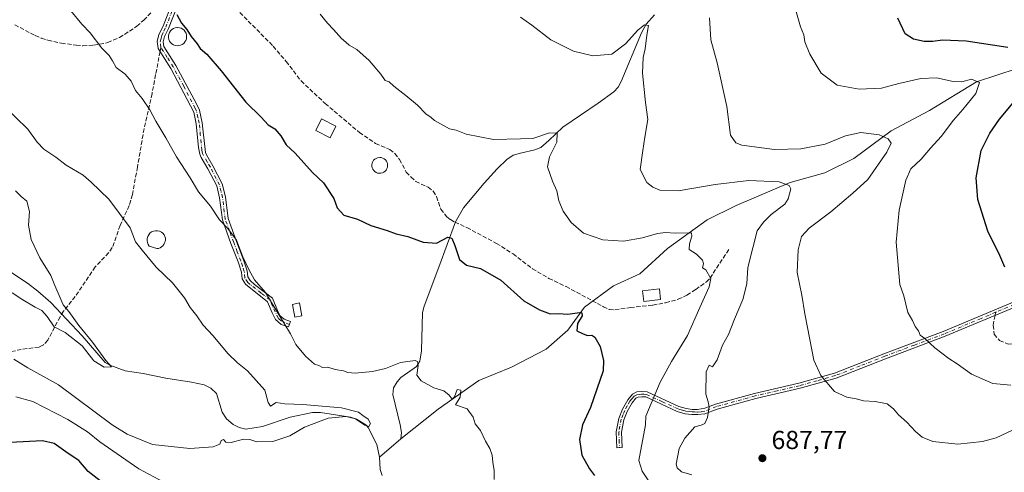
# Model space of a CAD drawing. Units: metres. Extents: x 648433 to 651896, y 4727712 to 4730100.
# Drawn here: x 650364 to 650743, y 4728043 to 4728217 of the extents above; entities that cross this region are included whole.
import ezdxf

# ---------------------------------------------------------------- set-up
doc = ezdxf.new("R2010")
doc.units = ezdxf.units.M
doc.header["$MEASUREMENT"] = 0
doc.linetypes.add('DGN Style 3', pattern=[2.307223458686699, 1.648016756204785, -0.6592067024819142])
doc.linetypes.add('DGN Style 4', pattern=[2.6384748266838614, 1.318413404963828, -0.6592067024819142, 0.001648016756204785, -0.6592067024819142])
for name, color, linetype, lineweight in [('Camino Cxs', 7, 'Continuous', 0), ('Camino eje', 30, 'DGN Style 4', 13), ('Corriente natural lineal', 142, 'Continuous', 13), ('Curva de nivel maestra', 30, 'Continuous', 30), ('Curva de nivel normal', 30, 'Continuous', 0), ('Edificación Cxs', 1, 'Continuous', 13), ('Edificación religiosa Cxs', 192, 'Continuous', 13), ('Estanque Cxs', 5, 'Continuous', 0), ('Punto de cota en terreno', 7, 'Continuous', 0), ('Rótulo de punto de cota en terreno', 7, 'Continuous', 0), ('Senda', 7, 'DGN Style 3', 0), ('Senda no paivmentada conexión', 7, 'DGN Style 3', 0)]:
    doc.layers.add(name, color=color, linetype=linetype, lineweight=lineweight)
doc.styles.add('Style-Arial', font='txt')

# ---------------------------------------------------------------- blocks, each defined once
blk = doc.blocks.new('5PATER')
at = {"layer": 'Punto de cota en terreno', "linetype": 'Continuous', "lineweight": 0}
h = blk.add_hatch(color=51, dxfattribs=at)
edge = h.paths.add_edge_path()
edge.add_ellipse((0, 0), major_axis=(-0.1095731443231308, -0.1110710700762829), ratio=0.9994222409660322, start_angle=0, end_angle=360)

msp = doc.modelspace()

# ---------------------------------------------------------------- linework, layer by layer
at = {"layer": 'Camino Cxs', "color": 7, "linetype": 'Continuous', "lineweight": 0}
for points in [[(650424.9901000002, 4728222.5601, 676.635500000004), (650421.4101, 4728213.460100001, 675.8804999999993), (650419.9001000002, 4728210.380100001, 675.0737999999983), (650419.4101, 4728208.280099999, 674.5017999999982), (650419.6101000002, 4728206.5601, 674.1689000000042), (650424.2701000003, 4728199.190099999, 673.5087000000058), (650432.2701000003, 4728184.380100001, 672.7921999999963), (650433.3701, 4728181.9301, 672.7902999999933), (650434.3901000004, 4728177.130100001, 672.6619999999966), (650435.6700999998, 4728165.630100001, 672.2949999999983), (650436.0201000003, 4728164.780099999, 672.3567000000039), (650438.5500999996, 4728160.5601, 672.2912999999971), (650442.1401000004, 4728153.6601, 671.7455000000045), (650443.3501000004, 4728148.5801, 671.3911999999982), (650444.3800999997, 4728140.300100001, 671.1073000000034), (650447.6201, 4728131.420100001, 670.6866000000009), (650450.3201000001, 4728124.300100001, 671.4198000000034), (650451.7500999998, 4728120.120100001, 671.7308000000048), (650451.9901000002, 4728117.7501, 671.3644999999962), (650452.8400999998, 4728116.4001, 671.1864999999962), (650454.5500999996, 4728114.880100001, 671.0032000000066), (650461.4700999996, 4728109.630100001, 671.363200000007), (650463.3701, 4728104.870100001, 671.3423999999941), (650464.4901000002, 4728102.780099999, 671.713699999993), (650466.0301000001, 4728101.440099999, 672.1166999999987), (650468.3800999997, 4728100.630100001, 672.5840999999928), (650467.6601, 4728098.5101, 671.8466999999946), (650464.8800999997, 4728099.460100001, 671.5267000000022), (650462.7001, 4728101.360099999, 671.0154999999941), (650461.3300999999, 4728103.920100001, 670.7329000000027), (650459.6101000002, 4728108.210100001, 670.6634000000049), (650451.1101000002, 4728114.9301, 670.5620000000055), (650449.8101000005, 4728117.0001, 670.8225999999995), (650449.5401, 4728119.640100001, 671.1756000000023), (650448.2100999998, 4728123.540100001, 671.0733000000037), (650445.5100999996, 4728130.630100001, 670.3233000000037), (650442.1801000005, 4728139.770099999, 670.6897999999928), (650441.1300999997, 4728148.1801, 671.0823999999993), (650440.0201000003, 4728152.870100001, 671.369200000001), (650436.5900999998, 4728159.460100001, 671.8974000000017), (650434.0000999998, 4728163.770099999, 672.029999999999), (650433.5100999996, 4728165.0101, 671.9486000000034), (650433.0100999996, 4728167.590100001, 671.875), (650432.1601, 4728176.790100001, 672.3637000000017), (650431.2100999998, 4728181.2301, 672.4415000000008), (650422.3300999999, 4728198.050100001, 673.1771000000008), (650417.4301000005, 4728205.790100001, 673.1157999999997), (650417.1300999997, 4728208.4101, 673.5550999999978), (650417.7600999996, 4728211.1501, 674.3377000000038), (650419.3501000004, 4728214.370100001, 675.2381000000023), (650422.8701, 4728223.3101, 676.4370999999956)], [(650424.9901000002, 4728222.5601, 676.635500000004), (650421.4101, 4728213.460100001, 675.8804999999993), (650419.9001000002, 4728210.380100001, 675.0737999999983), (650419.4101, 4728208.280099999, 674.5017999999982), (650419.6101000002, 4728206.5601, 674.1689000000042), (650424.2701000003, 4728199.190099999, 673.5087000000058), (650432.2701000003, 4728184.380100001, 672.7921999999963), (650433.3701, 4728181.9301, 672.7902999999933), (650434.3901000004, 4728177.130100001, 672.6619999999966), (650435.6700999998, 4728165.630100001, 672.2949999999983), (650436.0201000003, 4728164.780099999, 672.3567000000039), (650438.5500999996, 4728160.5601, 672.2912999999971), (650442.1401000004, 4728153.6601, 671.7455000000045), (650443.3501000004, 4728148.5801, 671.3911999999982), (650444.3800999997, 4728140.300100001, 671.1073000000034), (650447.6201, 4728131.420100001, 670.6866000000009), (650450.3201000001, 4728124.300100001, 671.4198000000034), (650451.7500999998, 4728120.120100001, 671.7308000000048), (650451.9901000002, 4728117.7501, 671.3644999999962), (650452.8400999998, 4728116.4001, 671.1864999999962), (650454.5500999996, 4728114.880100001, 671.0032000000066), (650461.4700999996, 4728109.630100001, 671.363200000007), (650463.3701, 4728104.870100001, 671.3423999999941), (650464.4901000002, 4728102.780099999, 671.713699999993), (650466.0301000001, 4728101.440099999, 672.1166999999987), (650468.3800999997, 4728100.630100001, 672.5840999999928), (650467.6601, 4728098.5101, 671.8466999999946), (650464.8800999997, 4728099.460100001, 671.5267000000022), (650462.7001, 4728101.360099999, 671.0154999999941), (650461.3300999999, 4728103.920100001, 670.7329000000027), (650459.6101000002, 4728108.210100001, 670.6634000000049), (650451.1101000002, 4728114.9301, 670.5620000000055), (650449.8101000005, 4728117.0001, 670.8225999999995), (650449.5401, 4728119.640100001, 671.1756000000023), (650448.2100999998, 4728123.540100001, 671.0733000000037), (650445.5100999996, 4728130.630100001, 670.3233000000037), (650442.1801000005, 4728139.770099999, 670.6897999999928), (650441.1300999997, 4728148.1801, 671.0823999999993), (650440.0201000003, 4728152.870100001, 671.369200000001), (650436.5900999998, 4728159.460100001, 671.8974000000017), (650434.0000999998, 4728163.770099999, 672.029999999999), (650433.5100999996, 4728165.0101, 671.9486000000034), (650433.0100999996, 4728167.590100001, 671.875), (650432.1601, 4728176.790100001, 672.3637000000017), (650431.2100999998, 4728181.2301, 672.4415000000008), (650422.3300999999, 4728198.050100001, 673.1771000000008), (650417.4301000005, 4728205.790100001, 673.1157999999997), (650417.1300999997, 4728208.4101, 673.5550999999978), (650417.7600999996, 4728211.1501, 674.3377000000038), (650419.3501000004, 4728214.370100001, 675.2381000000023), (650422.8701, 4728223.3101, 676.4370999999956)], [(650748.8800999997, 4728106.8101, 699.6613000000071), (650720.5301000001, 4728094.880100001, 695.9493999999977), (650697.6101000002, 4728086.2601, 693.3852999999945), (650678.5100999996, 4728078.780099999, 690.8763000000035), (650664.6401000004, 4728074.880100001, 689.4287999999942), (650647.6001000004, 4728070.970100001, 687.8659999999945), (650632.7500999998, 4728066.870100001, 688.2942999999941), (650627.9501, 4728065.0001, 688.2391999999963), (650625.2301000003, 4728064.710100001, 688.5813000000053), (650622.9700999996, 4728064.7601, 689.0031000000017), (650620.4200999998, 4728065.090100001, 687.7041999999929), (650617.3201000001, 4728065.960100001, 685.4311000000016), (650605.2600999996, 4728071.530099999, 680.9198000000034), (650603.6700999998, 4728071.5701, 680.3429000000033), (650602.3101000005, 4728071.4801, 679.9413999999961), (650601.3901000004, 4728071.040100001, 679.9962999999989), (650599.9600999998, 4728069.3101, 679.9752000000008), (650598.0701000001, 4728065.920100001, 679.696100000001), (650596.7301000003, 4728062.6801, 680.0745000000024), (650595.8701, 4728057.940099999, 680.2329000000027), (650596.1001000004, 4728052.040100001, 679.6100000000006), (650594.1001000004, 4728051.960100001, 679.0743999999977), (650593.8701, 4728058.0801, 679.3755999999995), (650594.8101000005, 4728063.2401, 679.4709000000003), (650596.2701000003, 4728066.790100001, 679.0706000000064), (650598.3000999996, 4728070.450099999, 679.7406999999948), (650600.1300999997, 4728072.640100001, 679.8954999999987), (650601.7901, 4728073.460100001, 679.9076999999961), (650603.6300999997, 4728073.5701, 680.244000000006), (650605.7200999996, 4728073.5101, 681.0840999999928), (650618.0201000003, 4728067.840100001, 686.0271000000066), (650620.8201000001, 4728067.050100001, 688.506899999993), (650623.1300999997, 4728066.7601, 689.6891999999935), (650625.1501000002, 4728066.710100001, 688.9119000000064), (650627.9501, 4728067.1501, 688.0138000000006), (650632.1101000002, 4728068.770099999, 687.5237000000052), (650647.1001000004, 4728072.9101, 687.8929999999964), (650664.1401000004, 4728076.8301, 689.4199999999983), (650677.8701, 4728080.6801, 690.9446999999927), (650696.8901000004, 4728088.120100001, 693.4449000000022), (650719.7901, 4728096.7501, 696.0158999999985), (650748.2600999996, 4728108.710100001, 699.7636000000057)], [(650748.8800999997, 4728106.8101, 699.6613000000071), (650720.5301000001, 4728094.880100001, 695.9493999999977), (650697.6101000002, 4728086.2601, 693.3852999999945), (650678.5100999996, 4728078.780099999, 690.8763000000035), (650664.6401000004, 4728074.880100001, 689.4287999999942), (650647.6001000004, 4728070.970100001, 687.8659999999945), (650632.7500999998, 4728066.870100001, 688.2942999999941), (650627.9501, 4728065.0001, 688.2391999999963), (650625.2301000003, 4728064.710100001, 688.5813000000053), (650622.9700999996, 4728064.7601, 689.0031000000017), (650620.4200999998, 4728065.090100001, 687.7041999999929), (650617.3201000001, 4728065.960100001, 685.4311000000016), (650605.2600999996, 4728071.530099999, 680.9198000000034), (650603.6700999998, 4728071.5701, 680.3429000000033), (650602.3101000005, 4728071.4801, 679.9413999999961), (650601.3901000004, 4728071.040100001, 679.9962999999989), (650599.9600999998, 4728069.3101, 679.9752000000008), (650598.0701000001, 4728065.920100001, 679.696100000001), (650596.7301000003, 4728062.6801, 680.0745000000024), (650595.8701, 4728057.940099999, 680.2329000000027), (650596.1001000004, 4728052.040100001, 679.6100000000006), (650594.1001000004, 4728051.960100001, 679.0743999999977), (650593.8701, 4728058.0801, 679.3755999999995), (650594.8101000005, 4728063.2401, 679.4709000000003), (650596.2701000003, 4728066.790100001, 679.0706000000064), (650598.3000999996, 4728070.450099999, 679.7406999999948), (650600.1300999997, 4728072.640100001, 679.8954999999987), (650601.7901, 4728073.460100001, 679.9076999999961), (650603.6300999997, 4728073.5701, 680.244000000006), (650605.7200999996, 4728073.5101, 681.0840999999928), (650618.0201000003, 4728067.840100001, 686.0271000000066), (650620.8201000001, 4728067.050100001, 688.506899999993), (650623.1300999997, 4728066.7601, 689.6891999999935), (650625.1501000002, 4728066.710100001, 688.9119000000064), (650627.9501, 4728067.1501, 688.0138000000006), (650632.1101000002, 4728068.770099999, 687.5237000000052), (650647.1001000004, 4728072.9101, 687.8929999999964), (650664.1401000004, 4728076.8301, 689.4199999999983), (650677.8701, 4728080.6801, 690.9446999999927), (650696.8901000004, 4728088.120100001, 693.4449000000022), (650719.7901, 4728096.7501, 696.0158999999985), (650748.2600999996, 4728108.710100001, 699.7636000000057)]]:
    msp.add_polyline3d(points, dxfattribs=at)
at = {"layer": 'Camino eje', "color": 30, "linetype": 'DGN Style 4', "lineweight": 13, "extrusion": (-0.2151045742814156, 0.1559469138950815, 0.9640594287541671), "elevation": 598029.3674666008, "flags": 128}
msp.add_lwpolyline([(-4209923.439455424, -2167347.72556238), (-4209920.464855822, -2167350.395624614), (-4209912.460695933, -2167355.438029991)], dxfattribs=at)
at = {"layer": 'Camino eje', "color": 30, "linetype": 'DGN Style 4', "lineweight": 13}
for points in [[(650418.5201000003, 4728206.175100001, 673.6070000000036), (650418.2701000003, 4728208.345100001, 673.9777000000031), (650418.5850999998, 4728209.715100001, 674.391300000003), (650418.8300999999, 4728210.765100001, 674.6959000000061), (650419.6250999998, 4728212.3751, 675.2951999999932), (650420.3800999997, 4728213.915100001, 675.5335999999952), (650423.9301000005, 4728222.9351, 676.5387999999948), (650424.4603000004, 4728224.6099, 676.7899000000034)], [(650467.9808999998, 4728099.454500001, 672.1728000000003), (650464.8463000003, 4728100.873299999, 671.6656999999977), (650463.7242999999, 4728101.825300001, 671.3650999999954), (650461.4901000002, 4728106.540100001, 670.797900000005), (650460.5401, 4728108.920100001, 670.983699999997), (650457.0800999999, 4728111.545100001, 670.5197999999946), (650452.8300999999, 4728114.905099999, 670.8187000000034), (650451.9751000004, 4728115.665100001, 670.8785999999964), (650450.9001000002, 4728117.3751, 671.0991999999969), (650450.6451000003, 4728119.880100001, 671.4484999999986), (650449.9301000005, 4728121.970100001, 671.5869999999995), (650449.2651000004, 4728123.920100001, 671.2584000000061), (650447.9151, 4728127.4801, 670.5304999999935), (650446.5651000004, 4728131.0251, 670.5065999999933), (650444.9451000001, 4728135.465100001, 670.8035999999993), (650443.2801000001, 4728140.0351, 670.8861999999936), (650442.2401000002, 4728148.380100001, 671.2155999999959), (650441.6851000005, 4728150.725099999, 671.369000000006), (650441.0800999999, 4728153.265100001, 671.554999999993), (650437.5701000001, 4728160.0101, 672.1033000000025), (650436.3051000005, 4728162.120100001, 672.3506999999954), (650434.9225000005, 4728164.487500001, 672.1793999999937), (650434.5900999998, 4728165.3201, 672.1226000000024), (650434.3400999998, 4728166.610099999, 672.0791999999929), (650433.7001, 4728172.360099999, 672.2532999999967), (650433.2751000002, 4728176.960100001, 672.5), (650432.8000999996, 4728179.1801, 672.5464999999967), (650432.2901, 4728181.5801, 672.5697999999975), (650431.7401000002, 4728182.8051, 672.5663000000059), (650427.3000999996, 4728191.215100001, 672.8986000000004), (650423.3000999996, 4728198.620100001, 673.3261999999959), (650420.9700999996, 4728202.3051, 673.1165999999939), (650418.5201000003, 4728206.175100001, 673.6070000000036)], [(650739.9363000002, 4728104.133099999, 698.3555999999953), (650734.3350999998, 4728101.780099999, 697.6411999999982), (650720.1601, 4728095.815099999, 695.9821999999986), (650708.7001, 4728091.505100001, 694.9716999999946), (650697.2500999998, 4728087.190099999, 693.4109000000026), (650687.7401000002, 4728083.470100001, 692.2710999999981), (650678.1901000004, 4728079.7301, 690.912599999996), (650671.2550999997, 4728077.780099999, 690.0662000000011), (650664.3901000004, 4728075.8551, 689.4266999999963), (650655.8701, 4728073.9001, 688.5623999999953), (650647.3501000004, 4728071.940099999, 687.9002000000038), (650632.4301000005, 4728067.8201, 687.9097999999941), (650627.9501, 4728066.075099999, 688.1264999999985), (650626.5500999996, 4728065.8551, 688.3686000000016), (650625.1901000004, 4728065.710100001, 688.7427000000025), (650624.0601000005, 4728065.735099999, 689.0625), (650623.0500999996, 4728065.7601, 689.3540999999968), (650621.8951000003, 4728065.905099999, 689.0801000000065), (650620.6201, 4728066.0701, 688.0868999999948), (650619.2200999996, 4728066.465100001, 686.9731999999931), (650617.6700999998, 4728066.9001, 685.617499999993), (650611.6401000004, 4728069.6851, 682.957899999994), (650605.4901000002, 4728072.520099999, 680.9271000000008), (650604.4451000001, 4728072.550100001, 680.4909999999945), (650603.6501000002, 4728072.5701, 680.1594999999943), (650602.9700999996, 4728072.5251, 679.8699999999953), (650601.8201000001, 4728072.360099999, 679.7480000000069), (650600.7600999996, 4728071.840100001, 679.8687000000064), (650599.8450999996, 4728070.745100001, 679.9100999999937), (650599.1300999997, 4728069.880100001, 679.8147999999928), (650598.1151000002, 4728068.050100001, 679.407600000006), (650597.1700999998, 4728066.3551, 679.3215999999958), (650596.5000999998, 4728064.735099999, 679.561400000006), (650595.7701000003, 4728062.960100001, 679.7663999999932), (650594.8701, 4728058.0101, 679.8016999999963), (650594.9851000002, 4728054.950099999, 679.5969999999943), (650595.1001000004, 4728052.0001, 679.3442000000068)]]:
    msp.add_polyline3d(points, dxfattribs=at)
at = {"layer": 'Corriente natural lineal', "color": 142, "linetype": 'Continuous', "lineweight": 13, "extrusion": (-0.07185462035692455, -0.06165196187560343, 0.9955078850166138), "elevation": -337572.3106127448, "flags": 128}
msp.add_lwpolyline([(-3164676.327336099, 3556478.738332086), (-3164676.327336099, 3556467.83196868)], dxfattribs=at)
at = {"layer": 'Corriente natural lineal', "color": 142, "linetype": 'Continuous', "lineweight": 13}
for points in [[(650608.6401000004, 4728218.710100001, 686.5838999999978), (650605.3400999998, 4728215.130100001, 686.0068000000028), (650603.5301000001, 4728211.8301, 685.4559000000008), (650595.8000999996, 4728193.090100001, 683.7740000000049), (650594.6201, 4728190.9001, 683.5356000000029), (650592.9600999998, 4728189.0701, 683.1563000000025), (650586.9200999998, 4728184.6501, 682.5455999999976), (650573.2701000003, 4728175.440099999, 680.9612999999954), (650567.9101, 4728170.2501, 680.0163999999932), (650564.8201000001, 4728167.6601, 679.5705000000017), (650562.5201000003, 4728166.670100001, 679.5022000000026), (650557.0000999998, 4728165.470100001, 679.3509000000049), (650554.2100999998, 4728164.6601, 679.1518999999971), (650551.6700999998, 4728162.950099999, 678.7860999999976), (650548.0301000001, 4728159.360099999, 678.3151000000071), (650543.0100999996, 4728153.9101, 677.6748999999982), (650535.0301000001, 4728144.370100001, 676.5880999999936), (650531.9001000002, 4728138.9801, 675.7804000000033), (650525.5900999998, 4728121.5801, 674.3732000000019), (650519.8501000004, 4728106.5001, 672.8439999999973), (650519.3101000005, 4728104.050100001, 672.5136999999959), (650518.9001000002, 4728089.340100001, 670.9272000000057), (650518.1901000004, 4728085.350099999, 670.4565000000002), (650516.9101, 4728083.290100001, 670.1453000000038), (650516.0900999998, 4728082.5601, 670.0381999999954), (650510.8501000004, 4728078.9801, 669.4922999999981), (650509.4401000004, 4728077.4001, 669.2896000000037), (650508.1201, 4728075.100099999, 669.0849000000017), (650507.8300999999, 4728072.4801, 668.8282999999938), (650510.6201, 4728060.7401, 667.2832999999955), (650511.1201, 4728057.840100001, 666.9033999999956), (650510.8800999997, 4728055.360099999, 666.7857999999978)], [(650810.7401000002, 4728201.700099999, 710.3524000000034), (650783.4401000004, 4728200.3101, 705.0926000000036), (650768.6401000004, 4728199.850099999, 701.2897999999988), (650748.2801000001, 4728198.0001, 697.4100000000036), (650732.5500999996, 4728192.920100001, 695.2691999999952), (650714.5000999998, 4728181.8301, 692.6327000000019), (650699.6901000004, 4728173.9801, 690.610400000005), (650685.3501000004, 4728163.350099999, 688.7602000000043), (650674.2500999998, 4728157.8101, 687.2838000000047), (650660.8300999999, 4728154.110099999, 685.7437999999966), (650640.0100999996, 4728145.3301, 682.4541999999929), (650628.9001000002, 4728139.790100001, 681.3034999999945), (650613.6300999997, 4728128.700099999, 679.0911000000051), (650602.9901000002, 4728119.0001, 677.4223999999958), (650592.8101000005, 4728114.380100001, 676.5546000000032), (650581.7001, 4728106.0601, 675.5011999999988), (650575.2301000003, 4728097.280099999, 674.4073000000062), (650566.9001000002, 4728089.890100001, 673.446100000001), (650553.4801000003, 4728082.960100001, 672.1938999999984), (650540.9901000002, 4728077.880100001, 670.9425000000047), (650525.2500999998, 4728066.790100001, 669.1217000000033), (650510.8800999997, 4728055.360099999, 666.7857999999978)], [(650502.6401000004, 4728048.290100001, 665.7532000000066), (650501.6201, 4728053.200099999, 665.6794999999984), (650498.3000999996, 4728059.8101, 665.546199999997), (650497.4200999998, 4728060.8201, 665.4094000000041), (650493.8400999998, 4728062.940099999, 665.2213000000047), (650491.5000999998, 4728063.7601, 665.3695000000008), (650480.0000999998, 4728065.5701, 665.2427000000025), (650476.9401000004, 4728065.520099999, 664.994200000001), (650468.2401000002, 4728063.700099999, 664.2495999999956), (650457.5800999999, 4728060.170100001, 663.8619000000035), (650451.1700999998, 4728059.130100001, 663.2393000000011), (650448.7100999998, 4728059.720100001, 663.054999999993), (650446.4001000002, 4728060.9101, 662.9464000000007), (650443.8300999999, 4728063.110099999, 662.6781000000046), (650442.1300999997, 4728065.6501, 662.5706999999966), (650439.9301000005, 4728072.9001, 663.0825000000041), (650437.7600999996, 4728074.860099999, 663.055600000007), (650435.1401000004, 4728076.190099999, 662.8953000000038), (650430.3300999999, 4728077.220100001, 662.4697000000015), (650420.4801000003, 4728078.720100001, 661.7072000000044), (650411.7301000003, 4728080.5001, 661.3120999999956), (650404.8201000001, 4728081.540100001, 660.8573000000034), (650398.8201000001, 4728083.8201, 660.2964999999967), (650397.1201, 4728084.860099999, 660.2624999999971), (650388.2301000003, 4728095.050100001, 659.8754999999946), (650376.1001000004, 4728107.880100001, 659.1818000000058), (650371.1300999997, 4728112.3201, 659.0062999999936), (650367.1801000005, 4728115.380100001, 658.8445999999967), (650334.7801000001, 4728136.770099999, 657.421199999997)], [(650503.7701000003, 4728041.220100001, 666.4131999999954), (650502.9901000002, 4728043.5801, 666.0470999999961), (650502.6401000004, 4728048.290100001, 665.7532000000066)]]:
    msp.add_polyline3d(points, dxfattribs=at)
at = {"layer": 'Curva de nivel maestra', "color": 30, "linetype": 'Continuous', "lineweight": 30, "flags": 128}
for points, elevation in [([(650424.6299999999, 4728218.8301), (650426.4500000002, 4728215.460100001), (650428.4900000002, 4728213.0601), (650430.2199999997, 4728210.340100001), (650432.4699999997, 4728207.5701), (650433.6500000004, 4728205.7601), (650436.1900000004, 4728203.5801), (650441.79, 4728197.090100001), (650451.2400000002, 4728185.050100001), (650457.0800000001, 4728179.2601), (650459.7999999998, 4728176.4001), (650462.4000000004, 4728174.7401), (650464.6399999997, 4728172.1501), (650466.7400000002, 4728168.610099999), (650470.1699999999, 4728165.460100001), (650476.8899999997, 4728157.920100001), (650481.1200000001, 4728154.0001), (650485.1699999999, 4728148.0101), (650486.4500000002, 4728144.380100001), (650488.9900000002, 4728141.5701), (650494.2699999996, 4728140.0601), (650499.3300000001, 4728137.5601), (650505.6600000003, 4728135.6801), (650509.1100000005, 4728134.3101), (650513.6600000003, 4728133.270099999), (650519.5099999999, 4728131.130100001), (650524.6600000003, 4728130.7301), (650529.04, 4728133.090100001), (650530.54, 4728132.720100001), (650531.7599999999, 4728129.8101), (650533.5599999997, 4728124.4901), (650536.2000000002, 4728122.3101), (650541.5899999999, 4728121.030099999), (650549.4699999997, 4728116.520099999), (650558.3099999997, 4728108.520099999), (650564.3700000001, 4728105.110099999), (650568.3899999997, 4728103.5001), (650571.5999999996, 4728103.670100001), (650575.1600000003, 4728103.360099999), (650579.7699999996, 4728104.0001), (650580.5800000001, 4728103.870100001), (650580.7199999997, 4728102.790100001), (650579, 4728099.8301), (650578.7400000002, 4728096.960100001), (650581.1399999997, 4728095.860099999), (650582.8099999997, 4728095.1501), (650584.4800000006, 4728095.3101), (650585.6799999997, 4728094.620100001), (650587.6200000001, 4728090.9301), (650589, 4728085.520099999), (650588.7999999998, 4728081.550100001), (650583.9500000002, 4728067.420100001), (650580.8399999999, 4728060.7601), (650579.7199999997, 4728055.090100001), (650580.6200000001, 4728049.090100001), (650583.5700000003, 4728043.9001), (650585.5099999999, 4728041.3301)], 675.0000000000001), ([(650744.6699999999, 4728206.0801), (650728.6699999999, 4728208.540100001), (650719.54, 4728208.960100001), (650715.7699999996, 4728208.420100001), (650712.4299999997, 4728208.4901), (650708.3200000003, 4728209.3201), (650705.1100000005, 4728211.4301), (650702.3600000005, 4728217.4101)], 700), ([(650743.4800000006, 4728121.5801), (650741.5800000001, 4728125.950099999), (650736.9100000003, 4728135.420100001), (650733.0599999997, 4728147.520099999), (650732.4100000003, 4728155.880100001), (650734.4400000004, 4728166.4801), (650737.6900000004, 4728173.1601), (650741.5099999999, 4728178.5101), (650752.0300000003, 4728191.100099999)], 700), ([(650397.3899999997, 4728037.380100001), (650390.5700000003, 4728042.880100001), (650386.9299999997, 4728047.0601), (650382.8099999997, 4728049.7301), (650377.4199999999, 4728053.6501), (650372.9400000004, 4728054.6601), (650360.4699999997, 4728053.970100001)], 675.0000000000001)]:
    msp.add_lwpolyline(points, dxfattribs=dict(at, elevation=elevation))
at = {"layer": 'Curva de nivel normal', "color": 30, "linetype": 'Continuous', "lineweight": 0, "flags": 128}
for points, elevation in [([(650383.8099999997, 4728220.300100001), (650388.1100000005, 4728215.140100001), (650391.2800000003, 4728211.8101), (650395.7999999998, 4728205.880100001), (650398.54, 4728203.090100001), (650399.9100000003, 4728201.020099999), (650401.3200000003, 4728198.4901), (650404.8200000003, 4728195.8301), (650407.0599999997, 4728193.170100001), (650408.7999999998, 4728189.5101), (650411.2599999999, 4728186.550100001), (650414.2800000003, 4728182.130100001), (650416.5199999996, 4728177.770099999), (650420.4299999997, 4728171.280099999), (650424.5199999996, 4728163.9801), (650429.79, 4728155.9001), (650432.9800000006, 4728150.530099999), (650437.5599999997, 4728145.040100001), (650441.0599999997, 4728139.700099999), (650444.3200000003, 4728136.360099999), (650447.6500000004, 4728131.890100001), (650450.0199999996, 4728125.5601), (650452.4299999997, 4728120.640100001), (650454.5999999996, 4728116.600099999), (650458.7999999998, 4728111.8201), (650464.0199999996, 4728103.030099999), (650468.3899999997, 4728095.850099999), (650470.4600000001, 4728091.720100001), (650474.1900000004, 4728087.200099999), (650476.5300000003, 4728085.200099999), (650477.7199999997, 4728084.1501), (650479.2999999998, 4728083.6501), (650480.7800000003, 4728082.9301), (650482.79, 4728082.9901), (650485.6200000001, 4728082.100099999), (650488.8700000001, 4728081.630100001), (650490.4800000006, 4728080.9101), (650493.2800000003, 4728080.710100001), (650500, 4728081.280099999), (650505.0199999996, 4728082.540100001), (650510.7999999998, 4728084.8201), (650516.4199999999, 4728085.530099999), (650517.2699999996, 4728085.220100001), (650517.5700000003, 4728083.6601), (650517.0899999999, 4728079.860099999), (650518.7000000002, 4728077.800100001), (650523.6500000004, 4728075.0801), (650527.4199999999, 4728073.850099999), (650529.5499999998, 4728072.1601), (650530.6699999999, 4728070.6801), (650531.5899999999, 4728071.610099999), (650532.5800000001, 4728074.360099999), (650534.04, 4728074.120100001), (650533.8099999997, 4728071.4001), (650532.0099999999, 4728068.440099999), (650536.4800000006, 4728066.9001), (650538.7400000002, 4728063.7501), (650539.5800000001, 4728061.170100001), (650541.5700000003, 4728058.5801), (650543.5700000003, 4728054.5001), (650545.1900000004, 4728051.6801), (650546.1399999997, 4728049.110099999), (650546.3200000003, 4728046.460100001), (650546.8200000003, 4728043.2501), (650546.8700000001, 4728039.700099999)], 670.0000000000001), ([(650663.0199999996, 4728220.4101), (650664.7599999999, 4728214.100099999), (650666.0599999997, 4728211.030099999), (650666.54, 4728208.370100001), (650668.4400000004, 4728203.590100001), (650672.8200000003, 4728196.220100001), (650678.8899999997, 4728191.610099999), (650687.4000000004, 4728190.0601), (650695.9600000001, 4728190.420100001), (650702.6200000001, 4728192.220100001), (650711.1200000001, 4728194.220100001), (650717.1399999997, 4728194.4801), (650723.6399999997, 4728193.0001), (650727, 4728192.960100001), (650730.6699999999, 4728193.880100001), (650733.7800000003, 4728192.6601), (650732.3799999999, 4728188.460100001), (650727.3499999996, 4728182.190099999), (650723.7100000001, 4728178.120100001), (650719.04, 4728171.8201), (650714.8399999999, 4728167.3301), (650711.2400000002, 4728163.140100001), (650707.3200000003, 4728159.370100001), (650705.3399999999, 4728155.0801), (650702.7699999996, 4728143.5001), (650701.6399999997, 4728131.110099999), (650703.0800000001, 4728114.840100001), (650704.5700000003, 4728110.4301), (650706.2000000002, 4728104.100099999), (650707.9699999997, 4728100.9801), (650708.9400000004, 4728098.610099999), (650710.3099999997, 4728096.950099999), (650710.8499999996, 4728095.280099999), (650712.6699999999, 4728094.100099999), (650716.5800000001, 4728090.440099999), (650721.9100000003, 4728086.350099999), (650725.2000000002, 4728084.2301), (650730.6500000004, 4728080.360099999), (650738.9000000004, 4728076.7301), (650745.8499999996, 4728076.110099999)], 695), ([(650479.8499999996, 4728219.030099999), (650482.6200000001, 4728215.5001), (650484.9600000001, 4728213.090100001), (650488.0899999999, 4728209.620100001), (650489.7800000003, 4728208.220100001), (650490.9800000006, 4728207.090100001), (650493.9199999999, 4728205.4001), (650498.7100000001, 4728201.100099999), (650503.25, 4728195.8101), (650504.9000000004, 4728193.450099999), (650506.4800000006, 4728192.920100001), (650508.1600000003, 4728191.270099999), (650512.9000000004, 4728187.670100001), (650517.29, 4728183.890100001), (650520.4800000006, 4728180.5601), (650522.5499999998, 4728179.1501), (650523.8499999996, 4728177.960100001), (650529.7100000001, 4728174.8201), (650532.2000000002, 4728174.300100001), (650536.0999999996, 4728172.690099999), (650546.6200000001, 4728170.700099999), (650557, 4728170.9301), (650561.7800000003, 4728171.130100001), (650568.2199999997, 4728173.210100001), (650571.0899999999, 4728173.190099999), (650571.04, 4728169.670100001), (650568.1200000001, 4728163.960100001), (650567.4100000003, 4728160.2301), (650569.2999999998, 4728154.610099999), (650570.9600000001, 4728150.890100001), (650571.7300000006, 4728147.100099999), (650573.4800000006, 4728143.030099999), (650576.5, 4728138.710100001), (650581.2699999996, 4728134.6601), (650588.6699999999, 4728132.090100001), (650596.5999999996, 4728131.5601), (650604.0199999996, 4728132.800100001), (650609.6900000004, 4728134.440099999), (650612.8099999997, 4728134.860099999), (650616.5599999997, 4728134.640100001), (650622.7800000003, 4728134.7401), (650622.9800000006, 4728133.4101), (650622.04, 4728130.470100001), (650621.9100000003, 4728128.360099999), (650624.7999999998, 4728126.5101), (650627.0199999996, 4728124.270099999), (650627.4400000004, 4728122.890100001), (650627.1200000001, 4728121.3201), (650628.3899999997, 4728120.470100001), (650630.3399999999, 4728117.100099999), (650629.6299999999, 4728113.9801), (650625.9900000002, 4728105.950099999), (650621.3300000001, 4728095.2501), (650615.1500000004, 4728085.140100001), (650610.7599999999, 4728077.170100001), (650605.2699999996, 4728064.190099999), (650605.0700000003, 4728060.770099999), (650602.5300000003, 4728047.090100001), (650603.8799999999, 4728042.970100001), (650606.9400000004, 4728038.350099999)], 680.0000000000001), ([(650556.9900000002, 4728217.780099999), (650561.4199999999, 4728214.6801), (650568.6900000004, 4728209.120100001), (650577.4000000004, 4728204.7601), (650584.8700000001, 4728202.9801), (650592.1200000001, 4728203.610099999), (650597.4800000006, 4728207.520099999), (650602.1200000001, 4728212.8301), (650604.7199999997, 4728214.8301), (650606.3099999997, 4728214.600099999), (650605.5800000001, 4728210.8201), (650605.04, 4728205.6801), (650604.2199999997, 4728202.220100001), (650603.9400000004, 4728196.280099999), (650605.1500000004, 4728184.920100001), (650606.0499999998, 4728178.4001), (650604.8499999996, 4728171.640100001), (650604.04, 4728166.4001), (650603.0599999997, 4728159.100099999), (650605.6399999997, 4728154.120100001), (650607.9000000004, 4728152.280099999), (650610.6399999997, 4728151.1801), (650617.7699999996, 4728150.9301), (650632, 4728153.370100001), (650644.9199999999, 4728154.890100001), (650656.5700000003, 4728154.360099999), (650660.4400000004, 4728152.9901), (650661.0499999998, 4728151.690099999), (650660.0800000001, 4728147.780099999), (650658.7300000006, 4728145.790100001), (650653.4600000001, 4728141.8101), (650650.5300000003, 4728138.890100001), (650648.1200000001, 4728135.4901), (650646.4699999997, 4728128.960100001), (650644.5300000003, 4728121.4301), (650644.1299999999, 4728115.1601), (650642.6100000005, 4728109.020099999), (650639.4199999999, 4728101.5001), (650637.1399999997, 4728095.630100001), (650634.79, 4728091.540100001), (650632.7300000006, 4728085.840100001), (650630.8799999999, 4728083.170100001), (650629.6900000004, 4728083.7501), (650628.4299999997, 4728081.210100001), (650628.4100000003, 4728072.5801), (650629.25, 4728069.670100001), (650629.6399999997, 4728067.6601), (650629.0599999997, 4728063.620100001), (650628, 4728061.3101), (650626.54, 4728060.640100001), (650624.0700000003, 4728059.9801), (650620.2199999997, 4728055.6801), (650618.1399999997, 4728051.7301), (650616.9600000001, 4728045.620100001), (650617.2599999999, 4728044.2301), (650619.0099999999, 4728042.720100001), (650623.0199999996, 4728041.4801)], 685), ([(650629.7999999998, 4728217.5701), (650630.3499999996, 4728209.110099999), (650632.75, 4728200.1801), (650636.4500000002, 4728183.390100001), (650637.9100000003, 4728172.4001), (650639.8600000005, 4728169.380100001), (650642.2400000002, 4728168.520099999), (650654.7999999998, 4728166.870100001), (650664.9000000004, 4728167.110099999), (650674.3399999999, 4728168.9101), (650682.1200000001, 4728172.120100001), (650688.04, 4728173.380100001), (650695.0599999997, 4728172.460100001), (650698.5499999998, 4728170.9901), (650699.7100000001, 4728169.280099999), (650698.0899999999, 4728165.800100001), (650690.7599999999, 4728155.280099999), (650684.9699999997, 4728149.9901), (650676.5300000003, 4728142.800100001), (650668.0999999996, 4728136.600099999), (650665.25, 4728133.280099999), (650663.9199999999, 4728128.2301), (650663.5199999996, 4728119.420100001), (650665.3499999996, 4728110.780099999), (650666.4400000004, 4728103.540100001), (650668.4400000004, 4728093.690099999), (650669.9299999997, 4728085.640100001), (650672.5999999996, 4728079.850099999), (650677.9199999999, 4728073.670100001), (650682.6799999997, 4728071.440099999), (650686.2800000003, 4728070.8201), (650689.1200000001, 4728069.9801), (650693.5800000001, 4728069.770099999), (650698.1900000004, 4728068.920100001), (650700.6799999997, 4728067.0101), (650702.54, 4728064.600099999), (650705.7800000003, 4728061.860099999), (650709.1100000005, 4728058.200099999), (650711.7100000001, 4728056.0101), (650715.79, 4728054.390100001), (650725.4400000004, 4728053.4001), (650734.9299999997, 4728054.340100001), (650740.2100000001, 4728055.780099999), (650755.2400000002, 4728062.850099999)], 690), ([(650357.7599999999, 4728183.880100001), (650367.2199999997, 4728174.670100001), (650370.8600000005, 4728169.630100001), (650373.4199999999, 4728166.950099999), (650378.04, 4728163.8301), (650382, 4728160.860099999), (650388.54, 4728156.9801), (650391.7100000001, 4728154.270099999), (650398.4800000006, 4728147.7601), (650406.6500000004, 4728136.720100001), (650408.7699999996, 4728131.2601), (650411.2699999996, 4728128.0801), (650416.7100000001, 4728121.5001), (650422.9500000002, 4728115.460100001), (650427.6200000001, 4728109.6801), (650429.8099999997, 4728105.9901), (650432.3099999997, 4728102.7501), (650434.7800000003, 4728099.220100001), (650438.4900000002, 4728095.170100001), (650444.4400000004, 4728088.170100001), (650447.9699999997, 4728084.640100001), (650451.8300000001, 4728081.640100001), (650458.5800000001, 4728074.090100001), (650459.79, 4728069.420100001), (650460.6900000004, 4728067.9301), (650462.8700000001, 4728069.360099999), (650466.29, 4728068.870100001), (650473.2300000006, 4728068.620100001), (650488.0800000001, 4728067.3201), (650494.5499999998, 4728065.6801), (650496.2599999999, 4728064.370100001), (650498.3499999996, 4728063.0101), (650499.2400000002, 4728061.2601), (650498.6399999997, 4728060.210100001), (650497.0700000003, 4728060.6601), (650493.4500000002, 4728063.0601), (650489.8899999997, 4728064.030099999), (650482.9600000001, 4728063.340100001), (650473.8200000003, 4728059.870100001), (650468.1399999997, 4728056.5001), (650461.5599999997, 4728054.340100001), (650455.4699999997, 4728054.1801), (650452.7400000002, 4728055.1501), (650450.3300000001, 4728055.210100001), (650445.54, 4728053.950099999), (650443.5300000003, 4728054.090100001), (650442.6299999999, 4728055.120100001), (650441.7699999996, 4728054.8101), (650441.1699999999, 4728053.3101), (650438.6799999997, 4728052.3301), (650429.6299999999, 4728051.620100001), (650415.2300000006, 4728053.220100001), (650405.5700000003, 4728057.140100001), (650399.8099999997, 4728060.800100001), (650379.04, 4728076.140100001), (650367.3399999999, 4728082.780099999), (650361.9299999997, 4728086.040100001)], 665), ([(650361.2000000002, 4728111.600099999), (650365.2999999998, 4728108.9901), (650370.04, 4728106.1501), (650372.6600000003, 4728104.850099999), (650374.7699999996, 4728102.4901), (650377.4699999997, 4728098.5601), (650381.6100000005, 4728096.380100001), (650388.1900000004, 4728091.220100001), (650392.7000000002, 4728085.4001), (650396.6600000003, 4728082.960100001), (650399.5199999996, 4728083.140100001), (650397.3600000005, 4728085.530099999), (650392.1399999997, 4728092.620100001), (650386.8700000001, 4728099.0701), (650383.0199999996, 4728104.460100001), (650380.8200000003, 4728106.9901), (650379.7800000003, 4728109.7401), (650377.6399999997, 4728114.4801), (650376.0800000001, 4728118.300100001), (650371.8700000001, 4728125.0801), (650368.5800000001, 4728132.220100001), (650367.5300000003, 4728137.6801), (650367.9600000001, 4728142.9101), (650366.8600000005, 4728146.920100001), (650364.7199999997, 4728148.780099999), (650362.5300000003, 4728150.890100001)], 659.9999999999999), ([(650421.6200000001, 4728037.6501), (650410, 4728043.9001), (650394.9800000006, 4728054.2401), (650390.2400000002, 4728058.120100001), (650382.7000000002, 4728062.840100001), (650369.1699999999, 4728069.770099999), (650362.7000000002, 4728071.620100001)], 670.0000000000001)]:
    msp.add_lwpolyline(points, dxfattribs=dict(at, elevation=elevation))
at = {"layer": 'Edificación Cxs', "color": 1, "linetype": 'Continuous', "lineweight": 13, "flags": 128}
for points, elevation in [([(650425.4200999998, 4728206.850099999), (650424.7200999996, 4728206.8201), (650424.0301000001, 4728206.9301), (650423.3701, 4728207.1801), (650422.7801000001, 4728207.550100001), (650422.2701000003, 4728208.030099999), (650421.8701, 4728208.610099999), (650421.5900999998, 4728209.2501), (650421.4401000004, 4728209.9301), (650421.4401000004, 4728210.630100001), (650421.5701000001, 4728211.3201), (650421.8300999999, 4728211.970100001), (650422.2200999996, 4728212.550100001), (650422.7200999996, 4728213.040100001), (650423.3101000005, 4728213.4301), (650423.9600999998, 4728213.690099999), (650424.6501000002, 4728213.8101), (650424.9301000005, 4728213.8301), (650425.6201, 4728213.7601), (650426.2901, 4728213.550100001), (650426.9101, 4728213.210100001), (650427.4401000004, 4728212.7601), (650427.8800999997, 4728212.210100001), (650428.1901000004, 4728211.590100001), (650428.3800999997, 4728210.9101), (650428.4301000005, 4728210.220100001), (650428.3400999998, 4728209.520099999), (650428.1101000002, 4728208.860099999), (650427.7600999996, 4728208.2601), (650427.2901, 4728207.7301), (650426.7301000003, 4728207.3201), (650426.1001000004, 4728207.020099999)], 676.9030999999962), ([(650503.2100999998, 4728157.710100001), (650502.6001000004, 4728157.690099999), (650501.9901000002, 4728157.790100001), (650501.4200999998, 4728158.0101), (650500.9200999998, 4728158.3201), (650500.4600999998, 4728158.7501), (650500.1201, 4728159.2501), (650499.8701, 4728159.800100001), (650499.7500999998, 4728160.4101), (650499.7500999998, 4728161.0101), (650499.8501000004, 4728161.610099999), (650500.0900999998, 4728162.170100001), (650500.4200999998, 4728162.6801), (650500.8701, 4728163.110099999), (650501.3701, 4728163.440099999), (650501.9401000004, 4728163.670100001), (650502.7801000001, 4728163.800100001), (650503.3901000004, 4728163.7401), (650503.9700999996, 4728163.550100001), (650504.5100999996, 4728163.2601), (650504.9801000003, 4728162.860099999), (650505.3501000004, 4728162.390100001), (650505.6201, 4728161.840100001), (650505.8000999996, 4728161.2601), (650505.8300999999, 4728160.640100001), (650505.7600999996, 4728160.050100001), (650505.5500999996, 4728159.470100001), (650505.2401000002, 4728158.940099999), (650504.8501000004, 4728158.4901), (650504.3501000004, 4728158.130100001), (650503.8000999996, 4728157.860099999)], 684.3920999999972)]:
    msp.add_lwpolyline(points, close=True, dxfattribs=dict(at, elevation=elevation))
at = {"layer": 'Edificación Cxs', "color": 1, "linetype": 'Continuous', "lineweight": 13}
for points in [[(650425.4200999998, 4728206.850099999, 675.8803000000044), (650424.7200999996, 4728206.8201, 675.7897999999988), (650424.0301000001, 4728206.9301, 675.7611000000034), (650423.3701, 4728207.1801, 675.8065999999963), (650422.7801000001, 4728207.550100001, 675.9097000000038), (650422.2701000003, 4728208.030099999, 675.8233000000037), (650421.8701, 4728208.610099999, 675.699099999998), (650421.5900999998, 4728209.2501, 675.6474000000017), (650421.4401000004, 4728209.9301, 675.6655000000028), (650421.4401000004, 4728210.630100001, 675.7532999999967), (650421.5701000001, 4728211.3201, 675.8916000000027), (650421.8300999999, 4728211.970100001, 676.0706000000064), (650422.2200999996, 4728212.550100001, 676.2691999999952), (650422.7200999996, 4728213.040100001, 676.3206999999966), (650423.3101000005, 4728213.4301, 676.3411999999954), (650423.9600999998, 4728213.690099999, 676.3999999999943), (650424.6501000002, 4728213.8101, 676.4884000000021), (650424.9301000005, 4728213.8301, 676.5282000000007), (650425.6201, 4728213.7601, 676.6349000000046), (650426.2901, 4728213.550100001, 676.7410999999993), (650426.9101, 4728213.210100001, 676.8340000000027), (650427.4401000004, 4728212.7601, 676.9030999999959), (650427.8800999997, 4728212.210100001, 676.876900000003), (650428.1901000004, 4728211.590100001, 676.8151999999973), (650428.3800999997, 4728210.9101, 676.7529999999971), (650428.4301000005, 4728210.220100001, 676.6889999999985), (650428.3400999998, 4728209.520099999, 676.6160999999993), (650428.1101000002, 4728208.860099999, 676.5322000000015), (650427.7600999996, 4728208.2601, 676.4355999999971), (650427.2901, 4728207.7301, 676.3285000000033), (650426.7301000003, 4728207.3201, 676.1897000000026), (650426.1001000004, 4728207.020099999, 676.0191000000051), (650425.4200999998, 4728206.850099999, 675.8803000000044)], [(650485.9401000004, 4728175.8101, 678.8365000000049), (650483.6700999998, 4728171.360099999, 678.6312999999936), (650478.1401000004, 4728174.190099999, 678.5829999999987), (650480.4200999998, 4728178.640100001, 678.9015000000073), (650485.9401000004, 4728175.8101, 678.8365000000049)], [(650503.2100999998, 4728157.710100001, 679.673299999995), (650502.6001000004, 4728157.690099999, 679.5636999999988), (650501.9901000002, 4728157.790100001, 679.4351000000024), (650501.4200999998, 4728158.0101, 679.3825999999972), (650500.9200999998, 4728158.3201, 679.4018000000069), (650500.4600999998, 4728158.7501, 679.4903999999951), (650500.1201, 4728159.2501, 679.6484999999957), (650499.8701, 4728159.800100001, 679.8564999999944), (650499.7500999998, 4728160.4101, 680.1616000000067), (650499.7500999998, 4728161.0101, 680.5368000000017), (650499.8501000004, 4728161.610099999, 680.9964999999938), (650500.0900999998, 4728162.170100001, 681.571100000001), (650500.4200999998, 4728162.6801, 682.1457999999984), (650500.8701, 4728163.110099999, 682.6803000000073), (650501.3701, 4728163.440099999, 683.244399999996), (650501.9401000004, 4728163.670100001, 683.8555999999953), (650502.7801000001, 4728163.800100001, 684.3920999999973), (650503.3901000004, 4728163.7401, 684.2878999999957), (650503.9700999996, 4728163.550100001, 684.1704999999929), (650504.5100999996, 4728163.2601, 684.0602000000072), (650504.9801000003, 4728162.860099999, 683.9676000000036), (650505.3501000004, 4728162.390100001, 683.8205000000017), (650505.6201, 4728161.840100001, 683.3631000000023), (650505.8000999996, 4728161.2601, 682.8947999999946), (650505.8300999999, 4728160.640100001, 682.4002999999939), (650505.7600999996, 4728160.050100001, 681.9263999999966), (650505.5500999996, 4728159.470100001, 681.4465999999958), (650505.2401000002, 4728158.940099999, 680.9876999999979), (650504.8501000004, 4728158.4901, 680.5724000000046), (650504.3501000004, 4728158.130100001, 680.204700000002), (650503.8000999996, 4728157.860099999, 679.8938999999956), (650503.2100999998, 4728157.710100001, 679.673299999995)], [(650610.9600999998, 4728109.090100001, 679.0822000000044), (650604.4301000005, 4728108.3101, 679.6668999999965), (650603.9401000004, 4728112.360099999, 680.1777000000002), (650610.4801000003, 4728113.140100001, 679.8761999999988), (650610.9600999998, 4728109.090100001, 679.0822000000044)]]:
    msp.add_polyline3d(points, dxfattribs=at)
for points in [[(650485.9401000004, 4728175.8101, 678.9015000000073), (650483.6700999998, 4728171.360099999, 678.9015000000073), (650478.1401000004, 4728174.190099999, 678.9015000000073), (650480.4200999998, 4728178.640100001, 678.9015000000073)], [(650610.9600999998, 4728109.090100001, 680.1777000000002), (650604.4301000005, 4728108.3101, 680.1777000000002), (650603.9401000004, 4728112.360099999, 680.1777000000002), (650610.4801000003, 4728113.140100001, 680.1777000000002)]]:
    msp.add_3dface(points, dxfattribs=at)
at = {"layer": 'Edificación religiosa Cxs', "color": 192, "linetype": 'Continuous', "lineweight": 13}
msp.add_polyline3d([(650472.8300999999, 4728102.770099999, 674.2660000000033), (650470.1401000004, 4728102.2301, 673.4409000000014), (650469.1501000002, 4728107.190099999, 674.8573000000034), (650471.8300999999, 4728107.7401, 676.9020000000019), (650472.8300999999, 4728102.770099999, 674.2660000000033)], dxfattribs=at)
msp.add_3dface([(650472.8300999999, 4728102.770099999, 676.9020000000019), (650470.1401000004, 4728102.2301, 676.9020000000019), (650469.1501000002, 4728107.190099999, 676.9020000000019), (650471.8300999999, 4728107.7401, 676.9020000000019)], dxfattribs=at)
at = {"layer": 'Estanque Cxs', "color": 5, "linetype": 'Continuous', "lineweight": 0}
msp.add_polyline3d([(650417.5701000001, 4728128.770099999, 666.100099999996), (650416.9301000005, 4728128.6601, 666.0043000000006), (650414.0100999996, 4728129.610099999, 665.6533000000054), (650413.5701000001, 4728130.270099999, 665.6582000000053), (650413.3000999996, 4728131.0001, 665.6986000000034), (650413.1801000005, 4728131.770099999, 665.764599999995), (650413.2301000003, 4728132.5601, 665.8494000000064), (650413.4401000004, 4728133.3101, 665.9333000000044), (650413.8201000001, 4728134.0001, 666.0311999999976), (650414.3201000001, 4728134.600099999, 666.1371999999974), (650414.9600999998, 4728135.0701, 666.2501000000047), (650415.6700999998, 4728135.4001, 666.360799999995), (650416.4401000004, 4728135.5601, 666.4631999999983), (650417.2200999996, 4728135.5601, 666.5498999999982), (650417.9901000002, 4728135.380100001, 666.6281000000017), (650418.7001, 4728135.0601, 666.6919999999955), (650419.3201000001, 4728134.5801, 666.7293999999965), (650419.8400999998, 4728133.9901, 666.7451000000001), (650420.0900999998, 4728133.380100001, 666.7219000000041), (650420.2301000003, 4728132.7501, 666.6814000000013), (650420.2500999998, 4728132.100099999, 666.6284000000014), (650420.1601, 4728131.460100001, 666.5648999999976), (650419.9600999998, 4728130.840100001, 666.4902000000002), (650419.6501000002, 4728130.270099999, 666.409599999999), (650419.2401000002, 4728129.7601, 666.327099999995), (650418.1901000004, 4728129.0001, 666.1717999999964)], close=True, dxfattribs=at)
msp.add_polyline3d([(650417.5701000001, 4728128.770099999, 666.100099999996), (650416.9301000005, 4728128.6601, 666.0043000000006), (650414.0100999996, 4728129.610099999, 665.6533000000054), (650413.5701000001, 4728130.270099999, 665.6582000000053), (650413.3000999996, 4728131.0001, 665.6986000000034), (650413.1801000005, 4728131.770099999, 665.764599999995), (650413.2301000003, 4728132.5601, 665.8494000000064), (650413.4401000004, 4728133.3101, 665.9333000000044), (650413.8201000001, 4728134.0001, 666.0311999999976), (650414.3201000001, 4728134.600099999, 666.1371999999974), (650414.9600999998, 4728135.0701, 666.2501000000047), (650415.6700999998, 4728135.4001, 666.360799999995), (650416.4401000004, 4728135.5601, 666.4631999999983), (650417.2200999996, 4728135.5601, 666.5498999999982), (650417.9901000002, 4728135.380100001, 666.6281000000017), (650418.7001, 4728135.0601, 666.6919999999955), (650419.3201000001, 4728134.5801, 666.7293999999965), (650419.8400999998, 4728133.9901, 666.7451000000001), (650420.0900999998, 4728133.380100001, 666.7219000000041), (650420.2301000003, 4728132.7501, 666.6814000000013), (650420.2500999998, 4728132.100099999, 666.6284000000014), (650420.1601, 4728131.460100001, 666.5648999999976), (650419.9600999998, 4728130.840100001, 666.4902000000002), (650419.6501000002, 4728130.270099999, 666.409599999999), (650419.2401000002, 4728129.7601, 666.327099999995), (650418.1901000004, 4728129.0001, 666.1717999999964), (650417.5701000001, 4728128.770099999, 666.100099999996)], dxfattribs=at)
at = {"layer": 'Senda', "color": 7, "linetype": 'DGN Style 3', "lineweight": 0}
for points in [[(650362.2401000002, 4728214.860099999, 669.1322999999975), (650370.1401000004, 4728210.700099999, 669.1588999999949), (650372.4501, 4728209.7401, 669.122199999998), (650374.9901000002, 4728208.940099999, 669.1218999999984), (650380.2100999998, 4728207.800100001, 669.299199999994), (650385.8901000004, 4728207.040100001, 669.8190999999933), (650388.4200999998, 4728206.780099999, 670.3751000000047), (650392.6201, 4728206.9901, 672.0562000000064), (650398.0401, 4728208.0001, 671.2765000000073), (650402.5701000001, 4728209.920100001, 672.6600000000036), (650409.2301000003, 4728214.3301, 672.9719000000041), (650411.9101, 4728216.630100001, 673.6106), (650415.3300999999, 4728220.1801, 674.9177999999956), (650418.8300999999, 4728224.390100001, 676.3101000000024), (650420.5100999996, 4728224.6501, 676.4210000000021), (650423.2854000004, 4728224.621900001, 676.6248999999953)], [(650448.9101, 4728219.600099999, 679.432799999995), (650461.7600999996, 4728206.640100001, 678.9945000000008), (650466.7200999996, 4728200.7601, 679.1321999999927), (650472.4901000002, 4728193.2601, 678.8138999999937), (650481.7701000003, 4728184.5701, 678.8464999999997), (650494.9700999996, 4728173.420100001, 678.5561000000016), (650501.1700999998, 4728169.190099999, 682.4333999999944), (650506.7001, 4728166.870100001, 683.7369000000035), (650508.6300999997, 4728165.290100001, 682.5130000000064), (650510.4301000005, 4728162.9901, 680.9134000000049), (650513.0000999998, 4728158.170100001, 679.2507999999943), (650514.8300999999, 4728156.210100001, 679.594299999997), (650516.6700999998, 4728154.520099999, 679.7724000000017), (650521.3901000004, 4728152.290100001, 679.108699999997), (650523.4101, 4728150.790100001, 679.1010999999999), (650524.6901000004, 4728148.6801, 679.1935999999987), (650526.3201000001, 4728143.890100001, 678.4361000000063), (650528.6201, 4728140.940099999, 676.9566000000051), (650530.0000999998, 4728139.840100001, 676.6098000000056), (650531.7401000002, 4728138.870100001, 676.2691999999952), (650536.3601000002, 4728136.7501, 676.5130000000064), (650547.7600999996, 4728130.700099999, 676.635500000004), (650554.1300999997, 4728126.630100001, 676.917100000006), (650561.6001000004, 4728120.9301, 677.6376000000018), (650567.9001000002, 4728117.200099999, 679.9921999999933), (650574.5301000001, 4728114.050100001, 677.4982000000019), (650586.6101000002, 4728107.5801, 679.5037000000011), (650588.9200999998, 4728106.280099999, 679.1925999999949), (650591.2001, 4728105.200099999, 678.5829999999987), (650593.3400999998, 4728105.120100001, 678.5329000000056), (650599.3000999996, 4728105.9801, 678.9438999999984), (650607.9501, 4728106.9301, 679.2667999999976), (650612.8901000004, 4728107.800100001, 678.6410000000033), (650617.7001, 4728109.1501, 679.3834000000061), (650621.1001000004, 4728110.780099999, 681.1037999999971), (650624.4501, 4728112.950099999, 681.7692999999999), (650628.6201, 4728115.8101, 681.6538), (650629.9700999996, 4728117.3301, 681.5359000000026), (650637.2200999996, 4728128.380100001, 683.9483000000037)], [(650418.2090999996, 4728204.5595, 673.1198000000004), (650416.5000999998, 4728195.6801, 672.2750999999989), (650415.1001000004, 4728188.380100001, 671.335500000001), (650412.0201000003, 4728174.860099999, 669.8527000000031), (650409.5100999996, 4728160.100099999, 668.6022999999988), (650407.5401, 4728149.4801, 667.2179999999935), (650406.3201000001, 4728145.290100001, 667.2002999999969), (650402.8000999996, 4728137.600099999, 665.6505999999936), (650399.8000999996, 4728129.0601, 664.7323000000034), (650398.4001000002, 4728127.040100001, 663.9630999999936), (650393.2600999996, 4728121.620100001, 662.2920000000013), (650385.5500999996, 4728110.2401, 663.2795000000042), (650381.0500999996, 4728104.5101, 668.2232999999978), (650379.7100999998, 4728102.420100001, 667.4676000000036), (650374.9501, 4728093.390100001, 662.511799999993), (650373.2801000001, 4728091.5601, 663.2433000000019), (650371.6201, 4728090.7401, 664.1616999999969), (650364.7401000002, 4728089.860099999, 664.8377000000038), (650352.8000999996, 4728087.170100001, 666.085500000001)], [(650739.7292999999, 4728102.9593, 698.2100999999967), (650739.0607000003, 4728099.1689, 697.9388999999937), (650739.4574999996, 4728095.7293, 697.6505999999936), (650741.4419, 4728093.215700001, 697.4489999999934), (650744.7490999997, 4728091.892700001, 697.593599999993), (650747.7918999996, 4728092.0251, 697.857600000003), (650751.0992999999, 4728091.892700001, 697.7329999999929), (650753.3481000002, 4728093.215700001, 697.9475999999995), (650753.8772999998, 4728095.3323, 698.4262000000017), (650753.6127000004, 4728098.639699999, 699.1312000000034), (650751.8929000003, 4728102.608300001, 699.7486999999965), (650752.2899000002, 4728105.121900001, 700.0405000000028), (650752.3679999998, 4728107.6261, 700.2918000000063)]]:
    msp.add_polyline3d(points, dxfattribs=at)
at = {"layer": 'Senda no paivmentada conexión', "color": 7, "linetype": 'DGN Style 3', "lineweight": 0, "extrusion": (-0.05367173174689793, -0.2788168800837765, 0.9588433097183492), "elevation": -1352566.898902921, "flags": 128}
msp.add_lwpolyline([(-255069.5084102858, 4569954.121122083), (-255069.5084102858, 4569952.405240908)], dxfattribs=at)
at = {"layer": 'Senda no paivmentada conexión', "color": 7, "linetype": 'DGN Style 3', "lineweight": 0, "extrusion": (-0.02104420777458278, -0.1193318406967552, 0.992631378264391), "elevation": -577214.4659537283, "flags": 128}
msp.add_lwpolyline([(-180280.8665068293, 4734211.012967088), (-180280.8665068293, 4734209.812206625)], dxfattribs=at)

# ---------------------------------------------------------------- block references
at = {"layer": 'Punto de cota en terreno', "color": 7, "linetype": 'Continuous', "lineweight": 0, "xscale": 10, "yscale": 10, "zscale": 10}
msp.add_blockref('5PATER', (650650.1399999997, 4728047.939999999, 687.7700000000041), dxfattribs=at)

# ---------------------------------------------------------------- texts
at = {"layer": 'Rótulo de punto de cota en terreno', "color": 7, "linetype": 'Continuous', "lineweight": 0, "style": 'Style-Arial'}
msp.add_text('687,77', height=7.000000000000002, dxfattribs=at).set_placement((650653.6677999999, 4728051.467800001))

doc.saveas('drawing.dxf')
